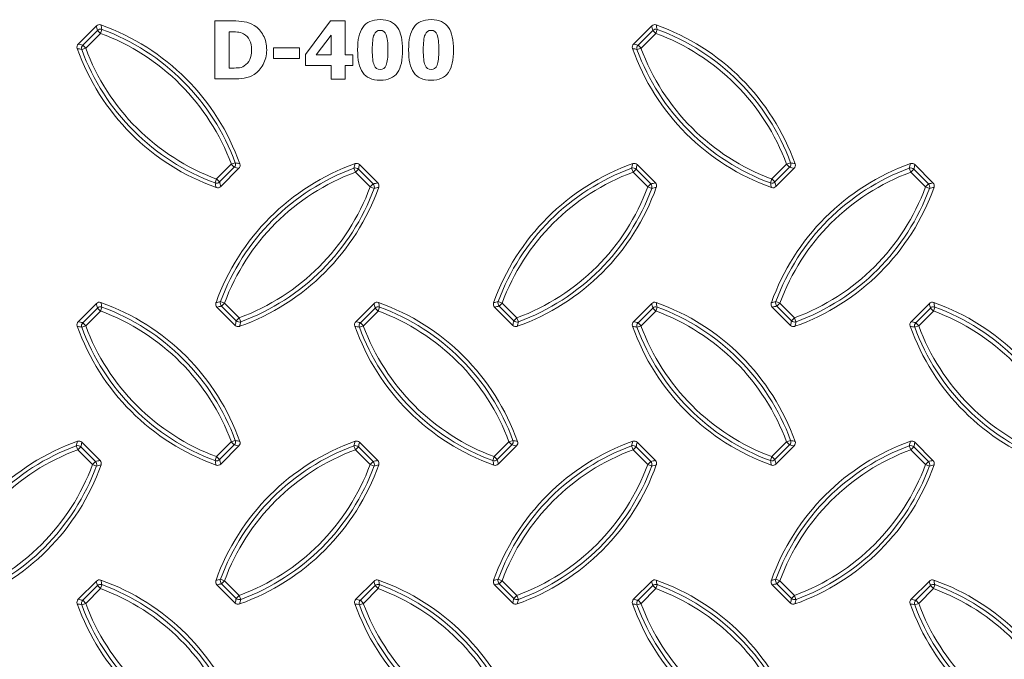
# Model space of a CAD drawing. Units: millimetres. Extents: x 0 to 1226, y -551 to 857.
# Drawn here: x 336 to 450, y 669 to 743 of the extents above; entities that cross this region are included whole.
import ezdxf

# ---------------------------------------------------------------- set-up
doc = ezdxf.new("R2010")
doc.units = ezdxf.units.MM
doc.layers.add('01_-_Marrazkia', color=7, linetype='Continuous')
doc.layers.add('2023-01-09_FC400', color=7, linetype='Continuous')

# ---------------------------------------------------------------- blocks, each defined once
blk = doc.blocks.new('SE')
at = {"layer": '2023-01-09_FC400', "color": 7, "linetype": 'Continuous', "lineweight": 18}
for p, q in [((358.28, 736.08), (358.28, 742.8)), ((368.77, 738.91), (371.67, 742.8)), ((371.67, 742.8), (373.36, 742.8)), ((373.36, 742.8), (373.36, 738.86)), ((344.6, 742.23), (342.49, 740.12)), ((359.97, 741.53), (359.97, 737.34)), ((371.73, 741.14), (370.03, 738.86)), ((371.73, 738.86), (371.73, 741.14)), ((408.81, 742.23), (406.7, 740.12)), ((365.09, 738.43), (365.09, 739.68)), ((365.09, 739.68), (368.08, 739.68)), ((368.08, 739.68), (368.08, 738.43)), ((368.77, 737.65), (368.77, 738.91)), ((370.03, 738.86), (371.73, 738.86)), ((373.36, 738.86), (374.27, 738.86)), ((374.27, 738.86), (374.27, 737.65)), ((368.08, 738.43), (365.09, 738.43)), ((371.73, 737.65), (368.77, 737.65)), ((371.73, 736.06), (371.73, 737.65)), ((374.27, 737.65), (373.36, 737.65)), ((373.36, 737.65), (373.36, 736.06)), ((373.36, 736.06), (371.73, 736.06)), ((358.97, 723.65), (361.08, 725.75)), ((377.13, 724.07), (375.02, 726.18)), ((409.23, 724.07), (407.12, 726.18)), ((423.17, 723.65), (425.28, 725.75)), ((441.33, 724.07), (439.22, 726.18)), ((344.6, 710.13), (342.49, 708.02)), ((358.54, 709.7), (360.65, 707.59)), ((376.7, 710.13), (374.6, 708.02)), ((390.65, 709.7), (392.75, 707.59)), ((408.81, 710.13), (406.7, 708.02)), ((422.75, 709.7), (424.86, 707.59)), ((440.91, 710.13), (438.8, 708.02)), ((345.03, 691.97), (342.92, 694.08)), ((358.97, 691.54), (361.08, 693.65)), ((377.13, 691.97), (375.02, 694.08)), ((391.07, 691.54), (393.18, 693.65)), ((409.23, 691.97), (407.12, 694.08)), ((423.17, 691.54), (425.28, 693.65)), ((441.33, 691.97), (439.22, 694.08)), ((344.6, 678.02), (342.49, 675.92)), ((358.54, 677.6), (360.65, 675.49)), ((376.7, 678.02), (374.6, 675.92)), ((390.65, 677.6), (392.75, 675.49)), ((408.81, 678.02), (406.7, 675.92)), ((422.75, 677.6), (424.86, 675.49)), ((440.91, 678.02), (438.8, 675.92))]:
    blk.add_line(p, q, dxfattribs=at)
at = {"layer": '2023-01-09_FC400', "color": 7, "linetype": 'Continuous', "lineweight": 13}
for p, q in [((343.02, 740), (344.72, 741.7)), ((345.07, 741.35), (343.37, 739.66)), ((345.07, 741.35), (344.72, 741.7)), ((345.07, 741.35), (345.24, 741.82)), ((407.23, 740), (408.92, 741.7)), ((409.27, 741.35), (407.57, 739.66)), ((409.27, 741.35), (408.92, 741.7)), ((409.27, 741.35), (409.44, 741.82)), ((343.37, 739.66), (343.02, 740)), ((407.57, 739.66), (407.23, 740)), ((342.91, 739.49), (343.37, 739.66)), ((407.11, 739.49), (407.57, 739.66)), ((360.2, 726.22), (360.66, 726.39)), ((424.41, 726.22), (424.87, 726.39)), ((358.5, 724.52), (360.2, 726.22)), ((360.55, 725.87), (358.85, 724.17)), ((360.55, 725.87), (360.2, 726.22)), ((374.55, 725.3), (374.38, 725.77)), ((374.55, 725.3), (374.9, 725.65)), ((376.25, 723.6), (374.55, 725.3)), ((374.9, 725.65), (376.6, 723.95)), ((406.66, 725.3), (406.49, 725.77)), ((406.66, 725.3), (407, 725.65)), ((408.35, 723.6), (406.66, 725.3)), ((407, 725.65), (408.7, 723.95)), ((422.71, 724.52), (424.41, 726.22)), ((424.75, 725.87), (423.06, 724.17)), ((424.75, 725.87), (424.41, 726.22)), ((438.76, 725.3), (438.59, 725.77)), ((438.76, 725.3), (439.11, 725.65)), ((440.46, 723.6), (438.76, 725.3)), ((439.11, 725.65), (440.81, 723.95)), ((358.33, 724.06), (358.5, 724.52)), ((358.85, 724.17), (358.5, 724.52)), ((422.54, 724.06), (422.71, 724.52)), ((423.06, 724.17), (422.71, 724.52)), ((376.25, 723.6), (376.6, 723.95)), ((376.71, 723.43), (376.25, 723.6)), ((408.35, 723.6), (408.7, 723.95)), ((408.82, 723.43), (408.35, 723.6)), ((440.46, 723.6), (440.81, 723.95)), ((440.92, 723.43), (440.46, 723.6)), ((343.02, 707.9), (344.72, 709.6)), ((345.07, 709.25), (343.37, 707.55)), ((345.07, 709.25), (344.72, 709.6)), ((345.07, 709.25), (345.24, 709.71)), ((359.42, 710.17), (358.96, 710.34)), ((359.07, 709.82), (359.42, 710.17)), ((360.77, 708.12), (359.07, 709.82)), ((359.42, 710.17), (361.12, 708.47)), ((375.12, 707.9), (376.82, 709.6)), ((377.17, 709.25), (375.47, 707.55)), ((377.17, 709.25), (376.82, 709.6)), ((377.17, 709.25), (377.34, 709.71)), ((391.52, 710.17), (391.06, 710.34)), ((391.17, 709.82), (391.52, 710.17)), ((392.87, 708.12), (391.17, 709.82)), ((391.52, 710.17), (393.22, 708.47)), ((407.23, 707.9), (408.92, 709.6)), ((409.27, 709.25), (407.57, 707.55)), ((409.27, 709.25), (408.92, 709.6)), ((409.27, 709.25), (409.44, 709.71)), ((423.62, 710.17), (423.16, 710.34)), ((423.28, 709.82), (423.62, 710.17)), ((424.97, 708.12), (423.28, 709.82)), ((423.62, 710.17), (425.32, 708.47)), ((439.33, 707.9), (441.03, 709.6)), ((441.37, 709.25), (439.68, 707.55)), ((441.37, 709.25), (441.03, 709.6)), ((441.37, 709.25), (441.54, 709.71)), ((360.77, 708.12), (361.12, 708.47)), ((361.29, 708.01), (361.12, 708.47)), ((392.87, 708.12), (393.22, 708.47)), ((393.39, 708.01), (393.22, 708.47)), ((424.97, 708.12), (425.32, 708.47)), ((425.49, 708.01), (425.32, 708.47)), ((342.91, 707.38), (343.37, 707.55)), ((343.37, 707.55), (343.02, 707.9)), ((375.01, 707.38), (375.47, 707.55)), ((375.47, 707.55), (375.12, 707.9)), ((407.11, 707.38), (407.57, 707.55)), ((407.57, 707.55), (407.23, 707.9)), ((439.21, 707.38), (439.68, 707.55)), ((439.68, 707.55), (439.33, 707.9)), ((342.45, 693.2), (342.28, 693.66)), ((342.45, 693.2), (342.8, 693.55)), ((342.8, 693.55), (344.5, 691.85)), ((358.5, 692.42), (360.2, 694.12)), ((360.55, 693.77), (358.85, 692.07)), ((360.2, 694.12), (360.66, 694.29)), ((360.55, 693.77), (360.2, 694.12)), ((374.55, 693.2), (374.38, 693.66)), ((374.55, 693.2), (374.9, 693.55)), ((374.9, 693.55), (376.6, 691.85)), ((390.61, 692.42), (392.3, 694.12)), ((392.65, 693.77), (390.95, 692.07)), ((392.3, 694.12), (392.77, 694.29)), ((392.65, 693.77), (392.3, 694.12)), ((406.66, 693.2), (406.49, 693.66)), ((406.66, 693.2), (407, 693.55)), ((407, 693.55), (408.7, 691.85)), ((422.71, 692.42), (424.41, 694.12)), ((424.75, 693.77), (423.06, 692.07)), ((424.41, 694.12), (424.87, 694.29)), ((424.75, 693.77), (424.41, 694.12)), ((438.76, 693.2), (438.59, 693.66)), ((438.76, 693.2), (439.11, 693.55)), ((439.11, 693.55), (440.81, 691.85)), ((344.15, 691.5), (342.45, 693.2)), ((358.33, 691.96), (358.5, 692.42)), ((358.85, 692.07), (358.5, 692.42)), ((376.25, 691.5), (374.55, 693.2)), ((390.43, 691.96), (390.61, 692.42)), ((390.95, 692.07), (390.61, 692.42)), ((408.35, 691.5), (406.66, 693.2)), ((422.54, 691.96), (422.71, 692.42)), ((423.06, 692.07), (422.71, 692.42)), ((440.46, 691.5), (438.76, 693.2)), ((344.15, 691.5), (344.5, 691.85)), ((344.61, 691.33), (344.15, 691.5)), ((376.25, 691.5), (376.6, 691.85)), ((376.71, 691.33), (376.25, 691.5)), ((408.35, 691.5), (408.7, 691.85)), ((408.82, 691.33), (408.35, 691.5)), ((440.46, 691.5), (440.81, 691.85)), ((440.92, 691.33), (440.46, 691.5)), ((343.02, 675.8), (344.72, 677.5)), ((345.07, 677.15), (344.72, 677.5)), ((345.07, 677.15), (345.24, 677.61)), ((359.42, 678.07), (358.96, 678.24)), ((359.07, 677.72), (359.42, 678.07)), ((360.77, 676.02), (359.07, 677.72)), ((359.42, 678.07), (361.12, 676.37)), ((375.12, 675.8), (376.82, 677.5)), ((377.17, 677.15), (376.82, 677.5)), ((377.17, 677.15), (377.34, 677.61)), ((391.52, 678.07), (391.06, 678.24)), ((391.17, 677.72), (391.52, 678.07)), ((392.87, 676.02), (391.17, 677.72)), ((391.52, 678.07), (393.22, 676.37)), ((407.23, 675.8), (408.92, 677.5)), ((409.27, 677.15), (408.92, 677.5)), ((409.27, 677.15), (409.44, 677.61)), ((423.62, 678.07), (423.16, 678.24)), ((423.28, 677.72), (423.62, 678.07)), ((424.97, 676.02), (423.28, 677.72)), ((423.62, 678.07), (425.32, 676.37)), ((439.33, 675.8), (441.03, 677.5)), ((441.37, 677.15), (441.03, 677.5)), ((441.37, 677.15), (441.54, 677.61)), ((345.07, 677.15), (343.37, 675.45)), ((360.77, 676.02), (361.12, 676.37)), ((361.29, 675.91), (361.12, 676.37)), ((377.17, 677.15), (375.47, 675.45)), ((392.87, 676.02), (393.22, 676.37)), ((393.39, 675.91), (393.22, 676.37)), ((409.27, 677.15), (407.57, 675.45)), ((424.97, 676.02), (425.32, 676.37)), ((425.49, 675.91), (425.32, 676.37)), ((441.37, 677.15), (439.68, 675.45)), ((342.91, 675.28), (343.37, 675.45)), ((343.37, 675.45), (343.02, 675.8)), ((375.01, 675.28), (375.47, 675.45)), ((375.47, 675.45), (375.12, 675.8)), ((407.11, 675.28), (407.57, 675.45)), ((407.57, 675.45), (407.23, 675.8)), ((439.21, 675.28), (439.68, 675.45)), ((439.68, 675.45), (439.33, 675.8))]:
    blk.add_line(p, q, dxfattribs=at)
at = {"layer": '2023-01-09_FC400', "color": 7, "linetype": 'Continuous', "lineweight": 18}
for centre, start, end in [((336.24, 717.39), 19.5781, 70.4219), ((400.44, 717.39), 19.5781, 70.4219), ((367.33, 748.48), 199.5781, 250.4219), ((431.53, 748.48), 199.5781, 250.4219), ((383.38, 701.34), 109.5781, 160.4219), ((415.48, 701.34), 109.5781, 160.4219), ((447.59, 701.34), 109.5781, 160.4219), ((352.29, 732.43), 289.5781, 340.4219), ((384.39, 732.43), 289.5781, 340.4219), ((416.5, 732.43), 289.5781, 340.4219), ((336.24, 685.29), 19.5781, 70.4219), ((368.34, 685.29), 19.5781, 70.4219), ((400.44, 685.29), 19.5781, 70.4219), ((432.55, 685.29), 19.5781, 70.4219), ((367.33, 716.38), 199.5781, 250.4219), ((399.43, 716.38), 199.5781, 250.4219), ((431.53, 716.38), 199.5781, 250.4219), ((463.64, 716.38), 199.5781, 250.4219), ((351.28, 669.24), 109.5781, 160.4219), ((383.38, 669.24), 109.5781, 160.4219), ((415.48, 669.24), 109.5781, 160.4219), ((447.59, 669.24), 109.5781, 160.4219), ((320.19, 700.33), 289.5781, 340.4219), ((352.29, 700.33), 289.5781, 340.4219), ((384.39, 700.33), 289.5781, 340.4219), ((416.5, 700.33), 289.5781, 340.4219), ((336.24, 653.19), 19.5781, 70.4219), ((368.34, 653.19), 19.5781, 70.4219), ((400.44, 653.19), 19.5781, 70.4219), ((432.55, 653.19), 19.5781, 70.4219), ((367.33, 684.28), 199.5781, 250.4219), ((399.43, 684.28), 199.5781, 250.4219), ((431.53, 684.28), 199.5781, 250.4219), ((463.64, 684.28), 199.5781, 250.4219)]:
    blk.add_arc(centre, 26.48, start, end, dxfattribs=at)
at = {"layer": '2023-01-09_FC400', "color": 7, "linetype": 'Continuous', "lineweight": 13}
for centre, radius, start, end in [((247.77, 719.51), 99.99, 12.8878, 13.1992), ((311.97, 719.51), 99.99, 12.8878, 13.1992), ((250.98, 721.11), 95.97, 12.3891, 12.7118), ((336.24, 717.39), 25.54, 20.2231, 69.7769), ((336.24, 717.39), 26.03, 20.2231, 69.7769), ((315.19, 721.11), 95.97, 12.3891, 12.7118), ((400.44, 717.39), 25.54, 20.2231, 69.7769), ((400.44, 717.39), 26.03, 20.2231, 69.7769), ((363.61, 833.74), 95.97, 257.2882, 257.6109), ((427.82, 833.74), 95.97, 257.2882, 257.6109), ((365.21, 836.96), 99.99, 256.8008, 257.1122), ((367.33, 748.48), 26.03, 200.2231, 249.7769), ((367.33, 748.48), 25.54, 200.2231, 249.7769), ((429.41, 836.96), 99.99, 256.8008, 257.1122), ((431.53, 748.48), 26.03, 200.2231, 249.7769), ((431.53, 748.48), 25.54, 200.2231, 249.7769), ((338.36, 628.92), 99.99, 76.8008, 77.1122), ((402.57, 628.92), 99.99, 76.8008, 77.1122), ((383.38, 701.34), 26.03, 110.2231, 159.7769), ((383.38, 701.34), 25.54, 110.2231, 159.7769), ((339.96, 632.13), 95.97, 77.2882, 77.6109), ((471.85, 703.46), 99.99, 166.8008, 167.1122), ((468.64, 705.06), 95.97, 167.2882, 167.6109), ((415.48, 701.34), 26.03, 110.2231, 159.7769), ((415.48, 701.34), 25.54, 110.2231, 159.7769), ((503.96, 703.46), 99.99, 166.8008, 167.1122), ((500.74, 705.06), 95.97, 167.2882, 167.6109), ((447.59, 701.34), 26.03, 110.2231, 159.7769), ((447.59, 701.34), 25.54, 110.2231, 159.7769), ((404.16, 632.13), 95.97, 77.2882, 77.6109), ((536.06, 703.46), 99.99, 166.8008, 167.1122), ((532.85, 705.06), 95.97, 167.2882, 167.6109), ((455.8, 746.36), 99.99, 192.8878, 193.1992), ((452.59, 744.76), 95.97, 192.3891, 192.7118), ((356.01, 817.69), 95.97, 282.3891, 282.7118), ((388.11, 817.69), 95.97, 282.3891, 282.7118), ((520.01, 746.36), 99.99, 192.8878, 193.1992), ((516.79, 744.76), 95.97, 192.3891, 192.7118), ((420.21, 817.69), 95.97, 282.3891, 282.7118), ((352.29, 732.43), 25.54, 290.2231, 339.7769), ((352.29, 732.43), 26.03, 290.2231, 339.7769), ((354.41, 820.9), 99.99, 282.8878, 283.1992), ((384.39, 732.43), 25.54, 290.2231, 339.7769), ((384.39, 732.43), 26.03, 290.2231, 339.7769), ((386.51, 820.9), 99.99, 282.8878, 283.1992), ((416.5, 732.43), 25.54, 290.2231, 339.7769), ((416.5, 732.43), 26.03, 290.2231, 339.7769), ((418.62, 820.9), 99.99, 282.8878, 283.1992), ((250.98, 689.01), 95.97, 12.3891, 12.7118), ((336.24, 685.29), 25.54, 20.2231, 69.7769), ((247.77, 687.41), 99.99, 12.8878, 13.1992), ((336.24, 685.29), 26.03, 20.2231, 69.7769), ((381.26, 612.87), 99.99, 102.8878, 103.1992), ((379.66, 616.08), 95.97, 102.3891, 102.7118), ((283.08, 689.01), 95.97, 12.3891, 12.7118), ((368.34, 685.29), 25.54, 20.2231, 69.7769), ((279.87, 687.41), 99.99, 12.8878, 13.1992), ((368.34, 685.29), 26.03, 20.2231, 69.7769), ((413.36, 612.87), 99.99, 102.8878, 103.1992), ((411.77, 616.08), 95.97, 102.3891, 102.7118), ((315.19, 689.01), 95.97, 12.3891, 12.7118), ((400.44, 685.29), 25.54, 20.2231, 69.7769), ((311.97, 687.41), 99.99, 12.8878, 13.1992), ((400.44, 685.29), 26.03, 20.2231, 69.7769), ((445.46, 612.87), 99.99, 102.8878, 103.1992), ((443.87, 616.08), 95.97, 102.3891, 102.7118), ((347.29, 689.01), 95.97, 12.3891, 12.7118), ((432.55, 685.29), 25.54, 20.2231, 69.7769), ((344.07, 687.41), 99.99, 12.8878, 13.1992), ((432.55, 685.29), 26.03, 20.2231, 69.7769), ((267.03, 728.71), 95.97, 347.2882, 347.6109), ((299.13, 728.71), 95.97, 347.2882, 347.6109), ((331.24, 728.71), 95.97, 347.2882, 347.6109), ((365.21, 804.85), 99.99, 256.8008, 257.1122), ((363.61, 801.64), 95.97, 257.2882, 257.6109), ((367.33, 716.38), 26.03, 200.2231, 249.7769), ((367.33, 716.38), 25.54, 200.2231, 249.7769), ((263.82, 730.31), 99.99, 346.8008, 347.1122), ((397.31, 804.85), 99.99, 256.8008, 257.1122), ((395.71, 801.64), 95.97, 257.2882, 257.6109), ((399.43, 716.38), 26.03, 200.2231, 249.7769), ((399.43, 716.38), 25.54, 200.2231, 249.7769), ((295.92, 730.31), 99.99, 346.8008, 347.1122), ((429.41, 804.85), 99.99, 256.8008, 257.1122), ((427.82, 801.64), 95.97, 257.2882, 257.6109), ((431.53, 716.38), 26.03, 200.2231, 249.7769), ((431.53, 716.38), 25.54, 200.2231, 249.7769), ((328.02, 730.31), 99.99, 346.8008, 347.1122), ((461.52, 804.85), 99.99, 256.8008, 257.1122), ((459.92, 801.64), 95.97, 257.2882, 257.6109), ((463.64, 716.38), 26.03, 200.2231, 249.7769), ((463.64, 716.38), 25.54, 200.2231, 249.7769), ((351.28, 669.24), 26.03, 110.2231, 159.7769), ((439.75, 671.36), 99.99, 166.8008, 167.1122), ((436.54, 672.96), 95.97, 167.2882, 167.6109), ((383.38, 669.24), 26.03, 110.2231, 159.7769), ((339.96, 600.03), 95.97, 77.2882, 77.6109), ((338.36, 596.82), 99.99, 76.8008, 77.1122), ((471.85, 671.36), 99.99, 166.8008, 167.1122), ((468.64, 672.96), 95.97, 167.2882, 167.6109), ((415.48, 669.24), 26.03, 110.2231, 159.7769), ((372.06, 600.03), 95.97, 77.2882, 77.6109), ((370.46, 596.82), 99.99, 76.8008, 77.1122), ((503.96, 671.36), 99.99, 166.8008, 167.1122), ((500.74, 672.96), 95.97, 167.2882, 167.6109), ((447.59, 669.24), 26.03, 110.2231, 159.7769), ((404.16, 600.03), 95.97, 77.2882, 77.6109), ((402.57, 596.82), 99.99, 76.8008, 77.1122), ((536.06, 671.36), 99.99, 166.8008, 167.1122), ((532.85, 672.96), 95.97, 167.2882, 167.6109), ((351.28, 669.24), 25.54, 110.2231, 159.7769), ((383.38, 669.24), 25.54, 110.2231, 159.7769), ((415.48, 669.24), 25.54, 110.2231, 159.7769), ((447.59, 669.24), 25.54, 110.2231, 159.7769), ((320.19, 700.33), 25.54, 290.2231, 339.7769), ((320.19, 700.33), 26.03, 290.2231, 339.7769), ((323.91, 785.59), 95.97, 282.3891, 282.7118), ((322.31, 788.8), 99.99, 282.8878, 283.1992), ((455.8, 714.26), 99.99, 192.8878, 193.1992), ((452.59, 712.66), 95.97, 192.3891, 192.7118), ((352.29, 700.33), 25.54, 290.2231, 339.7769), ((352.29, 700.33), 26.03, 290.2231, 339.7769), ((356.01, 785.59), 95.97, 282.3891, 282.7118), ((354.41, 788.8), 99.99, 282.8878, 283.1992), ((487.91, 714.26), 99.99, 192.8878, 193.1992), ((484.69, 712.66), 95.97, 192.3891, 192.7118), ((384.39, 700.33), 25.54, 290.2231, 339.7769), ((384.39, 700.33), 26.03, 290.2231, 339.7769), ((388.11, 785.59), 95.97, 282.3891, 282.7118), ((386.51, 788.8), 99.99, 282.8878, 283.1992), ((520.01, 714.26), 99.99, 192.8878, 193.1992), ((516.79, 712.66), 95.97, 192.3891, 192.7118), ((416.5, 700.33), 25.54, 290.2231, 339.7769), ((416.5, 700.33), 26.03, 290.2231, 339.7769), ((420.21, 785.59), 95.97, 282.3891, 282.7118), ((418.62, 788.8), 99.99, 282.8878, 283.1992), ((250.98, 656.91), 95.97, 12.3891, 12.7118), ((247.77, 655.31), 99.99, 12.8878, 13.1992), ((336.24, 653.19), 26.03, 20.2231, 69.7769), ((381.26, 580.77), 99.99, 102.8878, 103.1992), ((379.66, 583.98), 95.97, 102.3891, 102.7118), ((283.08, 656.91), 95.97, 12.3891, 12.7118), ((279.87, 655.31), 99.99, 12.8878, 13.1992), ((368.34, 653.19), 26.03, 20.2231, 69.7769), ((413.36, 580.77), 99.99, 102.8878, 103.1992), ((411.77, 583.98), 95.97, 102.3891, 102.7118), ((315.19, 656.91), 95.97, 12.3891, 12.7118), ((311.97, 655.31), 99.99, 12.8878, 13.1992), ((400.44, 653.19), 26.03, 20.2231, 69.7769), ((445.46, 580.77), 99.99, 102.8878, 103.1992), ((443.87, 583.98), 95.97, 102.3891, 102.7118), ((347.29, 656.91), 95.97, 12.3891, 12.7118), ((344.07, 655.31), 99.99, 12.8878, 13.1992), ((432.55, 653.19), 26.03, 20.2231, 69.7769), ((336.24, 653.19), 25.54, 20.2231, 69.7769), ((368.34, 653.19), 25.54, 20.2231, 69.7769), ((400.44, 653.19), 25.54, 20.2231, 69.7769), ((432.55, 653.19), 25.54, 20.2231, 69.7769), ((365.21, 772.75), 99.99, 256.8008, 257.1122), ((363.61, 769.54), 95.97, 257.2882, 257.6109), ((367.33, 684.28), 26.03, 200.2231, 249.7769), ((367.33, 684.28), 25.54, 200.2231, 249.7769), ((267.03, 696.61), 95.97, 347.2882, 347.6109), ((263.82, 698.21), 99.99, 346.8008, 347.1122), ((397.31, 772.75), 99.99, 256.8008, 257.1122), ((395.71, 769.54), 95.97, 257.2882, 257.6109), ((399.43, 684.28), 26.03, 200.2231, 249.7769), ((399.43, 684.28), 25.54, 200.2231, 249.7769), ((299.13, 696.61), 95.97, 347.2882, 347.6109), ((295.92, 698.21), 99.99, 346.8008, 347.1122), ((429.41, 772.75), 99.99, 256.8008, 257.1122), ((427.82, 769.54), 95.97, 257.2882, 257.6109), ((431.53, 684.28), 26.03, 200.2231, 249.7769), ((431.53, 684.28), 25.54, 200.2231, 249.7769), ((331.24, 696.61), 95.97, 347.2882, 347.6109), ((328.02, 698.21), 99.99, 346.8008, 347.1122), ((461.52, 772.75), 99.99, 256.8008, 257.1122), ((459.92, 769.54), 95.97, 257.2882, 257.6109), ((463.64, 684.28), 26.03, 200.2231, 249.7769), ((463.64, 684.28), 25.54, 200.2231, 249.7769)]:
    blk.add_arc(centre, radius, start, end, dxfattribs=at)
for centre, major_axis, start_param, end_param in [((345.07, 741.35), (0.488, 0.107), 1.011308, 2.130285), ((409.27, 741.35), (0.488, 0.107), 1.011308, 2.130285), ((343.37, 739.66), (-0.107, -0.488), 4.1529, 5.271878), ((407.57, 739.66), (-0.107, -0.488), 4.1529, 5.271878), ((360.2, 726.22), (-0.107, -0.488), 1.011308, 2.130285), ((424.41, 726.22), (-0.107, -0.488), 1.011308, 2.130285), ((374.55, 725.3), (0.488, -0.107), 1.011308, 2.130285), ((406.66, 725.3), (0.488, -0.107), 1.011308, 2.130285), ((438.76, 725.3), (0.488, -0.107), 1.011308, 2.130285), ((358.5, 724.52), (-0.488, -0.107), 1.011308, 2.130285), ((422.71, 724.52), (-0.488, -0.107), 1.011308, 2.130285), ((376.25, 723.6), (0.107, -0.488), 1.011308, 2.130285), ((408.35, 723.6), (0.107, -0.488), 1.011308, 2.130285), ((440.46, 723.6), (0.107, -0.488), 1.011308, 2.130285), ((345.07, 709.25), (0.488, 0.107), 1.011308, 2.130285), ((359.42, 710.17), (0.107, -0.488), 4.1529, 5.271878), ((377.17, 709.25), (0.488, 0.107), 1.011308, 2.130285), ((391.52, 710.17), (0.107, -0.488), 4.1529, 5.271878), ((409.27, 709.25), (0.488, 0.107), 1.011308, 2.130285), ((423.62, 710.17), (0.107, -0.488), 4.1529, 5.271878), ((441.37, 709.25), (0.488, 0.107), 1.011308, 2.130285), ((361.12, 708.47), (-0.488, 0.107), 1.011308, 2.130285), ((393.22, 708.47), (-0.488, 0.107), 1.011308, 2.130285), ((425.32, 708.47), (-0.488, 0.107), 1.011308, 2.130285), ((343.37, 707.55), (-0.107, -0.488), 4.1529, 5.271878), ((375.47, 707.55), (-0.107, -0.488), 4.1529, 5.271878), ((407.57, 707.55), (-0.107, -0.488), 4.1529, 5.271878), ((439.68, 707.55), (-0.107, -0.488), 4.1529, 5.271878), ((342.45, 693.2), (0.488, -0.107), 1.011308, 2.130285), ((360.2, 694.12), (-0.107, -0.488), 1.011308, 2.130285), ((374.55, 693.2), (0.488, -0.107), 1.011308, 2.130285), ((392.3, 694.12), (-0.107, -0.488), 1.011308, 2.130285), ((406.66, 693.2), (0.488, -0.107), 1.011308, 2.130285), ((424.41, 694.12), (-0.107, -0.488), 1.011308, 2.130285), ((438.76, 693.2), (0.488, -0.107), 1.011308, 2.130285), ((344.15, 691.5), (0.107, -0.488), 1.011308, 2.130285), ((358.5, 692.42), (-0.488, -0.107), 1.011308, 2.130285), ((376.25, 691.5), (0.107, -0.488), 1.011308, 2.130285), ((390.61, 692.42), (-0.488, -0.107), 1.011308, 2.130285), ((408.35, 691.5), (0.107, -0.488), 1.011308, 2.130285), ((422.71, 692.42), (-0.488, -0.107), 1.011308, 2.130285), ((440.46, 691.5), (0.107, -0.488), 1.011308, 2.130285), ((345.07, 677.15), (0.488, 0.107), 1.011308, 2.130285), ((359.42, 678.07), (0.107, -0.488), 4.1529, 5.271878), ((377.17, 677.15), (0.488, 0.107), 1.011308, 2.130285), ((391.52, 678.07), (0.107, -0.488), 4.1529, 5.271878), ((409.27, 677.15), (0.488, 0.107), 1.011308, 2.130285), ((423.62, 678.07), (0.107, -0.488), 4.1529, 5.271878), ((441.37, 677.15), (0.488, 0.107), 1.011308, 2.130285), ((343.37, 675.45), (-0.107, -0.488), 4.1529, 5.271878), ((361.12, 676.37), (-0.488, 0.107), 1.011308, 2.130285), ((375.47, 675.45), (-0.107, -0.488), 4.1529, 5.271878), ((393.22, 676.37), (-0.488, 0.107), 1.011308, 2.130285), ((407.57, 675.45), (-0.107, -0.488), 4.1529, 5.271878), ((425.32, 676.37), (-0.488, 0.107), 1.011308, 2.130285), ((439.68, 675.45), (-0.107, -0.488), 4.1529, 5.271878)]:
    blk.add_ellipse(centre, major_axis=major_axis, ratio=0.978785, start_param=start_param, end_param=end_param, dxfattribs=at)
at = {"layer": '2023-01-09_FC400', "color": 7, "linetype": 'Continuous', "lineweight": 18}
for points, knots in [([(344.6, 742.23), (344.67, 742.3), (344.75, 742.34), (344.93, 742.38), (345.03, 742.38), (345.11, 742.35)], [0, 0, 0, 0, 0.5, 0.5, 1, 1, 1, 1]), ([(358.28, 742.8), (358.98, 742.8), (359.67, 742.8), (360.37, 742.8), (360.84, 742.8), (361.28, 742.76), (362.11, 742.64), (362.5, 742.5), (362.86, 742.27), (363.3, 741.98), (363.65, 741.6), (363.9, 741.12), (364.16, 740.64), (364.29, 740.08), (364.29, 739.43)], [0, 0, 0, 0, 0.260967, 0.260967, 0.260967, 0.422571, 0.422571, 0.584176, 0.584176, 0.584176, 0.780482, 0.780482, 0.780482, 1, 1, 1, 1]), ([(380, 739.44), (380, 738.86), (379.95, 738.35), (379.86, 737.92), (379.77, 737.48), (379.62, 737.12), (379.41, 736.82), (379.21, 736.53), (378.94, 736.31), (378.28, 736.01), (377.88, 735.94), (376.93, 735.94), (376.53, 736.01), (375.87, 736.31), (375.6, 736.53), (375.19, 737.12), (375.04, 737.49), (374.85, 738.35), (374.81, 738.86), (374.81, 740.03), (374.85, 740.54), (375.04, 741.38), (375.19, 741.75), (375.4, 742.05), (375.61, 742.35), (375.88, 742.57), (376.22, 742.72), (376.55, 742.86), (376.94, 742.94), (377.89, 742.94), (378.3, 742.86), (378.62, 742.71), (378.94, 742.56), (379.21, 742.33), (379.62, 741.73), (379.77, 741.37), (379.86, 740.93), (379.95, 740.5), (380, 740), (380, 739.44)], [0, 0, 0, 0, 0.076707, 0.076707, 0.076707, 0.136236, 0.136236, 0.136236, 0.199305, 0.199305, 0.262373, 0.262373, 0.324285, 0.324285, 0.386196, 0.386196, 0.448107, 0.448107, 0.510019, 0.510019, 0.573337, 0.573337, 0.636656, 0.636656, 0.636656, 0.689799, 0.689799, 0.689799, 0.749269, 0.749269, 0.812743, 0.812743, 0.812743, 0.8689, 0.8689, 0.925057, 0.925057, 0.925057, 1, 1, 1, 1]), ([(385.89, 739.44), (385.89, 738.86), (385.85, 738.35), (385.75, 737.92), (385.66, 737.48), (385.51, 737.12), (385.3, 736.82), (385.1, 736.53), (384.83, 736.31), (384.17, 736.01), (383.77, 735.94), (382.82, 735.94), (382.42, 736.01), (382.09, 736.16), (381.76, 736.31), (381.49, 736.53), (381.08, 737.12), (380.93, 737.49), (380.75, 738.35), (380.7, 738.86), (380.7, 740.03), (380.74, 740.54), (380.93, 741.38), (381.08, 741.75), (381.3, 742.05), (381.51, 742.35), (381.78, 742.57), (382.11, 742.72), (382.44, 742.86), (382.84, 742.94), (383.78, 742.94), (384.19, 742.86), (384.51, 742.71), (384.83, 742.56), (385.1, 742.33), (385.52, 741.73), (385.66, 741.37), (385.85, 740.5), (385.89, 740), (385.89, 739.44)], [0, 0, 0, 0, 0.076711, 0.076711, 0.076711, 0.136225, 0.136225, 0.136225, 0.195221, 0.195221, 0.254217, 0.254217, 0.312131, 0.312131, 0.312131, 0.376458, 0.376458, 0.440786, 0.440786, 0.505113, 0.505113, 0.570902, 0.570902, 0.636691, 0.636691, 0.636691, 0.689838, 0.689838, 0.689838, 0.749211, 0.749211, 0.812581, 0.812581, 0.812581, 0.875054, 0.875054, 0.937527, 0.937527, 1, 1, 1, 1]), ([(408.81, 742.23), (408.87, 742.3), (408.96, 742.34), (409.14, 742.38), (409.23, 742.38), (409.32, 742.35)], [0, 0, 0, 0, 0.5, 0.5, 1, 1, 1, 1]), ([(362.55, 739.44), (362.55, 739.88), (362.47, 740.26), (362.32, 740.57), (362.17, 740.88), (361.94, 741.13), (361.62, 741.31), (361.39, 741.44), (361.15, 741.5), (360.9, 741.51), (360.65, 741.52), (360.35, 741.53), (360, 741.53), (359.99, 741.53), (359.98, 741.53), (359.97, 741.53)], [0, 0, 0, 0, 0.298934, 0.298934, 0.298934, 0.565402, 0.565402, 0.565402, 0.760566, 0.760566, 0.760566, 0.992059, 0.992059, 0.992059, 1, 1, 1, 1]), ([(378.31, 739.44), (378.31, 740.27), (378.24, 740.86), (378.11, 741.19), (377.97, 741.53), (377.73, 741.7), (377.08, 741.7), (376.85, 741.53), (376.71, 741.19), (376.56, 740.86), (376.5, 740.27), (376.5, 738.61), (376.57, 738.03), (376.85, 737.34), (377.08, 737.17), (377.73, 737.17), (377.96, 737.34), (378.24, 738.03), (378.31, 738.61), (378.31, 739.44)], [0, 0, 0, 0, 0.164037, 0.164037, 0.164037, 0.250111, 0.250111, 0.335038, 0.335038, 0.335038, 0.470875, 0.470875, 0.603156, 0.603156, 0.735438, 0.735438, 0.867719, 0.867719, 1, 1, 1, 1]), ([(384.2, 739.44), (384.2, 740.27), (384.13, 740.86), (384, 741.19), (383.86, 741.53), (383.62, 741.7), (382.97, 741.7), (382.73, 741.53), (382.6, 741.19), (382.46, 740.85), (382.39, 740.27), (382.39, 738.61), (382.46, 738.03), (382.6, 737.69), (382.74, 737.35), (382.97, 737.17), (383.62, 737.17), (383.85, 737.34), (384.13, 738.03), (384.2, 738.61), (384.2, 739.44)], [0, 0, 0, 0, 0.164034, 0.164034, 0.164034, 0.250146, 0.250146, 0.33511, 0.33511, 0.33511, 0.501606, 0.501606, 0.663743, 0.663743, 0.663743, 0.775829, 0.775829, 0.887914, 0.887914, 1, 1, 1, 1]), ([(342.38, 739.61), (342.35, 739.7), (342.34, 739.79), (342.38, 739.97), (342.43, 740.06), (342.49, 740.12)], [0, 0, 0, 0, 0.5, 0.5, 1, 1, 1, 1]), ([(406.58, 739.61), (406.55, 739.7), (406.55, 739.79), (406.59, 739.97), (406.63, 740.06), (406.7, 740.12)], [0, 0, 0, 0, 0.5, 0.5, 1, 1, 1, 1]), ([(364.29, 739.43), (364.29, 738.8), (364.15, 738.24), (363.6, 737.26), (363.26, 736.87), (362.84, 736.61), (362.49, 736.39), (362.11, 736.24), (361.7, 736.17), (361.29, 736.11), (360.85, 736.08), (360.38, 736.08), (359.68, 736.08), (358.98, 736.08), (358.28, 736.08)], [0, 0, 0, 0, 0.207749, 0.207749, 0.415499, 0.415499, 0.415499, 0.569839, 0.569839, 0.569839, 0.735739, 0.735739, 0.735739, 1, 1, 1, 1]), ([(359.97, 737.34), (359.98, 737.34), (359.99, 737.34), (360, 737.34), (360.38, 737.34), (360.7, 737.35), (361.22, 737.37), (361.47, 737.45), (361.7, 737.6), (361.97, 737.78), (362.19, 738.01), (362.33, 738.32), (362.48, 738.63), (362.55, 739), (362.55, 739.44)], [0, 0, 0, 0, 0.007899, 0.007899, 0.007899, 0.231846, 0.231846, 0.455792, 0.455792, 0.455792, 0.704601, 0.704601, 0.704601, 1, 1, 1, 1]), ([(374.51, 726.29), (374.59, 726.33), (374.69, 726.33), (374.87, 726.29), (374.95, 726.24), (375.02, 726.18)], [0, 0, 0, 0, 0.5, 0.5, 1, 1, 1, 1]), ([(406.61, 726.29), (406.7, 726.33), (406.79, 726.33), (406.97, 726.29), (407.06, 726.24), (407.12, 726.18)], [0, 0, 0, 0, 0.5, 0.5, 1, 1, 1, 1]), ([(438.71, 726.29), (438.8, 726.33), (438.89, 726.33), (439.07, 726.29), (439.16, 726.24), (439.22, 726.18)], [0, 0, 0, 0, 0.5, 0.5, 1, 1, 1, 1]), ([(361.19, 726.27), (361.22, 726.18), (361.23, 726.08), (361.19, 725.9), (361.14, 725.82), (361.08, 725.75)], [0, 0, 0, 0, 0.5, 0.5, 1, 1, 1, 1]), ([(425.4, 726.27), (425.43, 726.18), (425.43, 726.08), (425.39, 725.9), (425.35, 725.82), (425.28, 725.75)], [0, 0, 0, 0, 0.5, 0.5, 1, 1, 1, 1]), ([(377.13, 724.07), (377.19, 724), (377.24, 723.92), (377.28, 723.74), (377.27, 723.65), (377.24, 723.56)], [0, 0, 0, 0, 0.5, 0.5, 1, 1, 1, 1]), ([(409.23, 724.07), (409.3, 724), (409.34, 723.92), (409.38, 723.74), (409.38, 723.65), (409.35, 723.56)], [0, 0, 0, 0, 0.5, 0.5, 1, 1, 1, 1]), ([(441.33, 724.07), (441.4, 724), (441.45, 723.92), (441.49, 723.74), (441.48, 723.65), (441.45, 723.56)], [0, 0, 0, 0, 0.5, 0.5, 1, 1, 1, 1]), ([(358.97, 723.65), (358.9, 723.58), (358.82, 723.53), (358.64, 723.49), (358.54, 723.5), (358.45, 723.53)], [0, 0, 0, 0, 0.5, 0.5, 1, 1, 1, 1]), ([(423.17, 723.65), (423.11, 723.58), (423.02, 723.53), (422.84, 723.49), (422.75, 723.5), (422.66, 723.53)], [0, 0, 0, 0, 0.5, 0.5, 1, 1, 1, 1]), ([(344.6, 710.13), (344.67, 710.19), (344.75, 710.24), (344.93, 710.28), (345.03, 710.27), (345.11, 710.24)], [0, 0, 0, 0, 0.5, 0.5, 1, 1, 1, 1]), ([(358.54, 709.7), (358.48, 709.77), (358.43, 709.85), (358.39, 710.03), (358.4, 710.13), (358.43, 710.22)], [0, 0, 0, 0, 0.5, 0.5, 1, 1, 1, 1]), ([(376.7, 710.13), (376.77, 710.19), (376.85, 710.24), (377.03, 710.28), (377.13, 710.27), (377.22, 710.24)], [0, 0, 0, 0, 0.5, 0.5, 1, 1, 1, 1]), ([(390.65, 709.7), (390.58, 709.77), (390.53, 709.85), (390.49, 710.03), (390.5, 710.13), (390.53, 710.22)], [0, 0, 0, 0, 0.5, 0.5, 1, 1, 1, 1]), ([(408.81, 710.13), (408.87, 710.19), (408.96, 710.24), (409.14, 710.28), (409.23, 710.27), (409.32, 710.24)], [0, 0, 0, 0, 0.5, 0.5, 1, 1, 1, 1]), ([(422.75, 709.7), (422.68, 709.77), (422.64, 709.85), (422.6, 710.03), (422.6, 710.13), (422.63, 710.22)], [0, 0, 0, 0, 0.5, 0.5, 1, 1, 1, 1]), ([(440.91, 710.13), (440.97, 710.19), (441.06, 710.24), (441.24, 710.28), (441.33, 710.27), (441.42, 710.24)], [0, 0, 0, 0, 0.5, 0.5, 1, 1, 1, 1]), ([(342.38, 707.51), (342.35, 707.59), (342.34, 707.69), (342.38, 707.87), (342.43, 707.95), (342.49, 708.02)], [0, 0, 0, 0, 0.5, 0.5, 1, 1, 1, 1]), ([(361.17, 707.48), (361.08, 707.45), (360.98, 707.44), (360.8, 707.48), (360.72, 707.53), (360.65, 707.59)], [0, 0, 0, 0, 0.5, 0.5, 1, 1, 1, 1]), ([(374.48, 707.51), (374.45, 707.59), (374.44, 707.69), (374.48, 707.87), (374.53, 707.95), (374.6, 708.02)], [0, 0, 0, 0, 0.5, 0.5, 1, 1, 1, 1]), ([(393.27, 707.48), (393.18, 707.45), (393.08, 707.44), (392.91, 707.48), (392.82, 707.53), (392.75, 707.59)], [0, 0, 0, 0, 0.5, 0.5, 1, 1, 1, 1]), ([(406.58, 707.51), (406.55, 707.59), (406.55, 707.69), (406.59, 707.87), (406.63, 707.95), (406.7, 708.02)], [0, 0, 0, 0, 0.5, 0.5, 1, 1, 1, 1]), ([(425.37, 707.48), (425.28, 707.45), (425.19, 707.44), (425.01, 707.48), (424.92, 707.53), (424.86, 707.59)], [0, 0, 0, 0, 0.5, 0.5, 1, 1, 1, 1]), ([(438.68, 707.51), (438.65, 707.59), (438.65, 707.69), (438.69, 707.87), (438.73, 707.95), (438.8, 708.02)], [0, 0, 0, 0, 0.5, 0.5, 1, 1, 1, 1]), ([(342.4, 694.19), (342.49, 694.22), (342.59, 694.23), (342.77, 694.19), (342.85, 694.14), (342.92, 694.08)], [0, 0, 0, 0, 0.5, 0.5, 1, 1, 1, 1]), ([(361.19, 694.17), (361.22, 694.08), (361.23, 693.98), (361.19, 693.8), (361.14, 693.72), (361.08, 693.65)], [0, 0, 0, 0, 0.5, 0.5, 1, 1, 1, 1]), ([(374.51, 694.19), (374.59, 694.22), (374.69, 694.23), (374.87, 694.19), (374.95, 694.14), (375.02, 694.08)], [0, 0, 0, 0, 0.5, 0.5, 1, 1, 1, 1]), ([(393.29, 694.17), (393.33, 694.08), (393.33, 693.98), (393.29, 693.8), (393.25, 693.72), (393.18, 693.65)], [0, 0, 0, 0, 0.5, 0.5, 1, 1, 1, 1]), ([(406.61, 694.19), (406.7, 694.22), (406.79, 694.23), (406.97, 694.19), (407.06, 694.14), (407.12, 694.08)], [0, 0, 0, 0, 0.5, 0.5, 1, 1, 1, 1]), ([(425.4, 694.17), (425.43, 694.08), (425.43, 693.98), (425.39, 693.8), (425.35, 693.72), (425.28, 693.65)], [0, 0, 0, 0, 0.5, 0.5, 1, 1, 1, 1]), ([(438.71, 694.19), (438.8, 694.22), (438.89, 694.23), (439.07, 694.19), (439.16, 694.14), (439.22, 694.08)], [0, 0, 0, 0, 0.5, 0.5, 1, 1, 1, 1]), ([(345.03, 691.97), (345.09, 691.9), (345.14, 691.82), (345.18, 691.64), (345.17, 691.54), (345.14, 691.45)], [0, 0, 0, 0, 0.5, 0.5, 1, 1, 1, 1]), ([(358.97, 691.54), (358.9, 691.48), (358.82, 691.43), (358.64, 691.39), (358.54, 691.4), (358.45, 691.43)], [0, 0, 0, 0, 0.5, 0.5, 1, 1, 1, 1]), ([(377.13, 691.97), (377.19, 691.9), (377.24, 691.82), (377.28, 691.64), (377.27, 691.54), (377.24, 691.45)], [0, 0, 0, 0, 0.5, 0.5, 1, 1, 1, 1]), ([(391.07, 691.54), (391, 691.48), (390.92, 691.43), (390.74, 691.39), (390.65, 691.4), (390.56, 691.43)], [0, 0, 0, 0, 0.5, 0.5, 1, 1, 1, 1]), ([(409.23, 691.97), (409.3, 691.9), (409.34, 691.82), (409.38, 691.64), (409.38, 691.54), (409.35, 691.45)], [0, 0, 0, 0, 0.5, 0.5, 1, 1, 1, 1]), ([(423.17, 691.54), (423.11, 691.48), (423.02, 691.43), (422.84, 691.39), (422.75, 691.4), (422.66, 691.43)], [0, 0, 0, 0, 0.5, 0.5, 1, 1, 1, 1]), ([(441.33, 691.97), (441.4, 691.9), (441.45, 691.82), (441.49, 691.64), (441.48, 691.54), (441.45, 691.45)], [0, 0, 0, 0, 0.5, 0.5, 1, 1, 1, 1]), ([(344.6, 678.02), (344.67, 678.09), (344.75, 678.14), (344.93, 678.18), (345.03, 678.17), (345.11, 678.14)], [0, 0, 0, 0, 0.5, 0.5, 1, 1, 1, 1]), ([(358.54, 677.6), (358.48, 677.67), (358.43, 677.75), (358.39, 677.93), (358.4, 678.03), (358.43, 678.11)], [0, 0, 0, 0, 0.5, 0.5, 1, 1, 1, 1]), ([(376.7, 678.02), (376.77, 678.09), (376.85, 678.14), (377.03, 678.18), (377.13, 678.17), (377.22, 678.14)], [0, 0, 0, 0, 0.5, 0.5, 1, 1, 1, 1]), ([(390.65, 677.6), (390.58, 677.67), (390.53, 677.75), (390.49, 677.93), (390.5, 678.03), (390.53, 678.11)], [0, 0, 0, 0, 0.5, 0.5, 1, 1, 1, 1]), ([(408.81, 678.02), (408.87, 678.09), (408.96, 678.14), (409.14, 678.18), (409.23, 678.17), (409.32, 678.14)], [0, 0, 0, 0, 0.5, 0.5, 1, 1, 1, 1]), ([(422.75, 677.6), (422.68, 677.67), (422.64, 677.75), (422.6, 677.93), (422.6, 678.03), (422.63, 678.11)], [0, 0, 0, 0, 0.5, 0.5, 1, 1, 1, 1]), ([(440.91, 678.02), (440.97, 678.09), (441.06, 678.14), (441.24, 678.18), (441.33, 678.17), (441.42, 678.14)], [0, 0, 0, 0, 0.5, 0.5, 1, 1, 1, 1]), ([(342.38, 675.4), (342.35, 675.49), (342.34, 675.59), (342.38, 675.77), (342.43, 675.85), (342.49, 675.92)], [0, 0, 0, 0, 0.5, 0.5, 1, 1, 1, 1]), ([(361.17, 675.38), (361.08, 675.35), (360.98, 675.34), (360.8, 675.38), (360.72, 675.43), (360.65, 675.49)], [0, 0, 0, 0, 0.5, 0.5, 1, 1, 1, 1]), ([(374.48, 675.4), (374.45, 675.49), (374.44, 675.59), (374.48, 675.77), (374.53, 675.85), (374.6, 675.92)], [0, 0, 0, 0, 0.5, 0.5, 1, 1, 1, 1]), ([(393.27, 675.38), (393.18, 675.35), (393.08, 675.34), (392.91, 675.38), (392.82, 675.43), (392.75, 675.49)], [0, 0, 0, 0, 0.5, 0.5, 1, 1, 1, 1]), ([(406.58, 675.4), (406.55, 675.49), (406.55, 675.59), (406.59, 675.77), (406.63, 675.85), (406.7, 675.92)], [0, 0, 0, 0, 0.5, 0.5, 1, 1, 1, 1]), ([(425.37, 675.38), (425.28, 675.35), (425.19, 675.34), (425.01, 675.38), (424.92, 675.43), (424.86, 675.49)], [0, 0, 0, 0, 0.5, 0.5, 1, 1, 1, 1]), ([(438.68, 675.4), (438.65, 675.49), (438.65, 675.59), (438.69, 675.77), (438.73, 675.85), (438.8, 675.92)], [0, 0, 0, 0, 0.5, 0.5, 1, 1, 1, 1])]:
    blk.add_open_spline(points, degree=3, knots=knots, dxfattribs=at)

msp = doc.modelspace()

# ---------------------------------------------------------------- block references
at = {"layer": '01_-_Marrazkia'}
msp.add_blockref('SE', (0, 0), dxfattribs=at)

doc.saveas('drawing.dxf')
